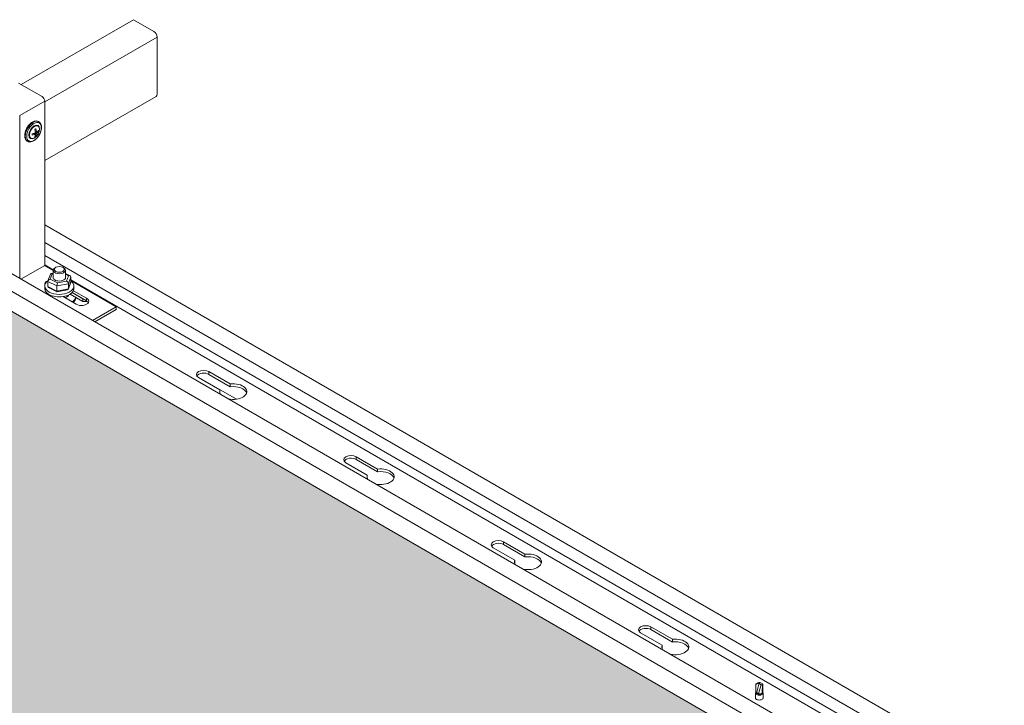
# Model space of a CAD drawing. Units: millimetres. Extents: x 49655 to 63445, y 18278 to 21696.
# Drawn here: x 60473 to 60945, y 21215 to 21544 of the extents above; entities that cross this region are included whole.
import ezdxf

# ---------------------------------------------------------------- set-up
doc = ezdxf.new("R2010")
doc.units = ezdxf.units.MM
doc.header["$LTSCALE"] = 25
doc.header["$MEASUREMENT"] = 0
doc.layers.get('0').update_dxf_attribs({"linetype": 'CONTINUOUS', "lineweight": 15})
doc.layers.add('Construction', color=252, linetype='CONTINUOUS', lineweight=15, plot=False)
doc.layers.add('Hatch', color=253, linetype='CONTINUOUS', lineweight=0)

msp = doc.modelspace()

# ---------------------------------------------------------------- hatches: boundary and pattern name
at = {"layer": 'Hatch', "linetype": 'Continuous'}
h = msp.add_hatch(dxfattribs=at)
h.set_pattern_fill('HEX', color=256, scale=40, style=0)
h.set_pattern_definition([(0, (13376.912, -3403.29), (0, 8.660254), [5, -10]), (120, (13376.912, -3403.29), (-7.5, -4.330127), [5, -10]), (60, (13381.912, -3403.29), (-7.5, 4.330127), [5, -10])])
h.paths.add_polyline_path([(61333.35, 20904.54), (61068.89, 20751.85), (61496.6, 20504.91), (61496.6, 20810.28)])
h.paths.add_polyline_path([(60414.11, 21435.26), (60229.01, 21328.39), (60229.01, 21236.76), (61031.62, 20773.37), (61296.07, 20926.06)])
h.paths.add_polyline_path([(60229.01, 21371.43), (60376.83, 21456.78), (60229.01, 21542.13)])

# ---------------------------------------------------------------- linework, layer by layer
at = {"color": 0, "linetype": 'Continuous', "lineweight": 0, "extrusion": (1.66533e-16, 0.816497, 0.57735)}
for p, q in [((60527.26, 21543.63), (60473.39, 21512.52)), ((60537.02, 21537.99), (60527.26, 21543.63)), ((60538.57, 21535.3), (60484.7, 21504.2)), ((60538.57, 21507.86), (60538.57, 21535.3)), ((60472.15, 21513.24), (60483.46, 21506.71)), ((60484.7, 21504.56), (60472.68, 21497.62)), ((60538.12, 21506.86), (60484.7, 21476.02)), ((60484.7, 21504.56), (60484.7, 21425.77)), ((60472.68, 21497.62), (60472.68, 21419.48)), ((60481.74, 21494.75), (60481.89, 21494.66)), ((60480.75, 21489.69), (60480.14, 21490.04)), ((60480.75, 21489.09), (60480.22, 21489.39)), ((60481.69, 21489.96), (60481.33, 21490.16)), ((60476.34, 21485.39), (60476.49, 21485.31)), ((60480.22, 21488.78), (60479.62, 21489.13)), ((60480.46, 21487.84), (60480.1, 21488.04)), ((61311.69, 20935.07), (60429.72, 21444.28)), ((60484.7, 21445.2), (61339.98, 20951.4)), ((61304.34, 20930.83), (60422.38, 21440.03)), ((61332.63, 20947.16), (60484.7, 21436.71)), ((60484.7, 21430.51), (61269.52, 20977.39)), ((60473.24, 21419.15), (60484.7, 21425.77)), ((60488.81, 21423.58), (60484.7, 21425.95)), ((60484.8, 21425.59), (60488.8, 21423.28)), ((60488.8, 21419.53), (60488.8, 21423.44)), ((60490, 21424.83), (60489.65, 21424.63)), ((60493.4, 21424.83), (60493.75, 21424.63)), ((60494.6, 21419.53), (60494.6, 21423.44)), ((60487.41, 21421.57), (60486.26, 21418.33)), ((60487.32, 21419.13), (60488.24, 21421.74)), ((60490.78, 21417.36), (60487.32, 21419.13)), ((60488.8, 21422.05), (60487.72, 21421.84)), ((60488.24, 21421.74), (60488.8, 21421.85)), ((60496.83, 21420.74), (60494.6, 21421.88)), ((60494.6, 21421.58), (60496.08, 21420.82)), ((60496.08, 21420.82), (60495.16, 21418.21)), ((60496.02, 21416.95), (60497.18, 21420.21)), ((60497.18, 21417.76), (60497.18, 21420.21)), ((60933.2, 21167.01), (60497.18, 21418.75)), ((60497.18, 21418.45), (60518.92, 21405.89)), ((60484.7, 21414.67), (60484.7, 21415.89)), ((60486.22, 21418.1), (60490.55, 21415.89)), ((60486.22, 21415.65), (60486.22, 21418.1)), ((60490.55, 21413.44), (60486.22, 21415.65)), ((60490.62, 21413.05), (60486.57, 21415.12)), ((60490.55, 21415.89), (60496.02, 21416.95)), ((60490.55, 21413.44), (60490.55, 21415.89)), ((60496.02, 21414.5), (60490.55, 21413.44)), ((60495.67, 21414.02), (60490.64, 21413.05)), ((60495.16, 21418.21), (60490.78, 21417.36)), ((60497.13, 21417.53), (60495.99, 21414.29)), ((60497.18, 21417.76), (60496.02, 21414.5)), ((60496.02, 21414.5), (60496.02, 21416.95)), ((60498.46, 21413.62), (60504.78, 21409.97)), ((60498.7, 21414.67), (60498.7, 21415.89)), ((60499.83, 21407.11), (60493.51, 21410.76)), ((60496.15, 21411.19), (60494.46, 21410.22)), ((60496.15, 21411.19), (60496.15, 21411.54)), ((60503.03, 21408.37), (60496.86, 21411.93)), ((60504.78, 21408.67), (60497.81, 21412.69)), ((60497.81, 21412.69), (60503.03, 21409.68)), ((60503.03, 21409.68), (60503.03, 21408.37)), ((60504.78, 21409.97), (60504.78, 21408.67)), ((60518.92, 21405.89), (60507.57, 21399.33)), ((60508.7, 21398.68), (60518.92, 21404.58)), ((60518.92, 21404.58), (60518.92, 21405.89)), ((60558, 21372.3), (60576.65, 21361.54)), ((60576.65, 21361.54), (60558, 21372.3)), ((60568.79, 21365.99), (60558.52, 21371.92)), ((60563.47, 21374.78), (60563.47, 21373.47)), ((60563.47, 21374.78), (60573.74, 21368.85)), ((60573.74, 21367.55), (60563.47, 21373.47)), ((60573.74, 21368.85), (60573.74, 21367.55)), ((60568.79, 21365.99), (60568.79, 21364.69)), ((60634.18, 21333.96), (60634.18, 21332.65)), ((60634.18, 21333.96), (60644.45, 21328.03)), ((60639.5, 21325.17), (60629.23, 21331.1)), ((60644.45, 21326.72), (60634.18, 21332.65)), ((60639.5, 21325.17), (60639.5, 21323.86)), ((60644.45, 21328.03), (60644.45, 21326.72)), ((60704.89, 21293.13), (60704.89, 21291.82)), ((60704.89, 21293.13), (60715.16, 21287.2)), ((60715.16, 21285.9), (60704.89, 21291.82)), ((60710.21, 21284.34), (60699.94, 21290.27)), ((60715.16, 21287.2), (60715.16, 21285.9)), ((60710.21, 21284.34), (60710.21, 21283.04)), ((60780.92, 21243.52), (60770.65, 21249.45)), ((60775.6, 21252.31), (60775.6, 21251)), ((60775.6, 21252.31), (60785.87, 21246.38)), ((60785.87, 21245.07), (60775.6, 21251)), ((60780.92, 21243.52), (60780.92, 21242.21)), ((60785.87, 21246.38), (60785.87, 21245.07))]:
    msp.add_line(p, q, dxfattribs=at)
at = {"color": 0, "linetype": 'Continuous', "lineweight": 0, "extrusion": (-5.55112e-17, 0.816497, 0.57735)}
for p, q in [((60825.94, 21224.67), (60827.59, 21225.56)), ((60825.94, 21221.07), (60825.94, 21224.67)), ((60827.59, 21225.56), (60826.38, 21221.07)), ((60829.24, 21224.67), (60829.24, 21221)), ((60825.73, 21220.66), (60825.73, 21218.29)), ((60825.94, 21221.18), (60825.86, 21221.06)), ((60826.38, 21221.07), (60825.94, 21221.07)), ((60825.94, 21221.07), (60825.94, 21221)), ((60828.48, 21224.52), (60827.18, 21220.31)), ((60829.03, 21221.09), (60828.91, 21220.52)), ((60828.94, 21220.52), (60828.91, 21220.52)), ((60829.24, 21221.18), (60829.33, 21221.06)), ((60829.46, 21220.66), (60829.46, 21218.29))]:
    msp.add_line(p, q, dxfattribs=at)
at = {"color": 0, "linetype": 'Continuous', "lineweight": 0}
for centre, major_axis, ratio, start_param, end_param in [((60537.02, 21536.2), (1.1, -1.91), 0.57735, 0.785398, 2.356194), ((60483.46, 21505.28), (-0.87, 1.52), 0.57735, 3.926991, 5.497787), ((60537.02, 21508.76), (-1.1, 1.91), 0.57735, 3.141593, 3.926991), ((60479.04, 21490.07), (2.7, 4.68), 0.57735, 0, 2.356194), ((60479.19, 21489.98), (2.7, 4.68), 0.57735, 0, 2.356194), ((60479.04, 21490.07), (2.7, 4.68), 0.57735, 2.356194, 3.141593), ((60479.19, 21489.98), (2.7, 4.68), 0.57735, 2.356194, 3.141593), ((60484.8, 21425.71), (0.075, -0.13), 0.57735, 3.926991, 5.497787), ((60491.7, 21423.44), (2.9, 0), 0.57735, 2.356194, 7.068583), ((60491.7, 21415.89), (-7, 0), 0.57735, 5.589843, 10.097304), ((60488.16, 21416.71), (3.5, 0), 0.57735, 2.177939, 3.344234), ((60487.32, 21418.31), (-1.06, -0.42), 0.692281, 4.443016, 6.013812), ((60488.24, 21420.92), (-0.712, 0.827), 0.592689, 5.315081, 6.610639), ((60491.7, 21419.97), (3, 0), 0.57735, 2.882671, 4.48417), ((60491.7, 21419.97), (3, 0), 0.57735, 4.48417, 6.542107), ((60496.08, 21420), (1.06, 0.42), 0.692281, 6.013812, 7.584608), ((60491.7, 21414.67), (-7, 0), 0.57735, 0, 3.141593), ((60487.32, 21415.86), (1.06, 0.42), 0.692281, 2.872219, 3.686205), ((60490.78, 21416.54), (-0.15, -1.05), 0.168889, 3.840324, 5.41112), ((60495.16, 21417.39), (0.712, -0.827), 0.592689, 0.602692, 2.173488), ((60495.16, 21414.94), (0.712, -0.827), 0.592689, 5.955732, 6.885877), ((60496.08, 21417.55), (-1.06, -0.42), 0.692281, 2.59698, 2.872219), ((60490.78, 21414.09), (0.15, 1.05), 0.168889, 2.269527, 3.199673), ((60491.7, 21411.2), (8, 0), 0.57735, 5.591675, 6.102772), ((60491.7, 21410.54), (8, 0), 0.57735, 5.69277, 6.230313), ((60502.31, 21408.54), (-3.5, 0), 0.57735, 0.785398, 3.926991), ((60504.43, 21404.71), (6.5, 0), 0.57735, 1.463745, 1.787584), ((60502.31, 21407.24), (-3.5, 0), 0.57735, 3.470753, 3.926991), ((60561, 21373.35), (-3.5, 0), 0.57735, 3.926991, 7.068583), ((60561, 21372.05), (3.5, 0), 0.57735, 0.785398, 2.812432), ((60575.14, 21365.19), (6.5, 0), 0.57735, 4.338835, 8.070769), ((60575.14, 21363.88), (6.5, 0), 0.57735, 0.174948, 1.787584), ((60575.14, 21365.19), (6.5, 0), 0.57735, 2.924805, 3.515147), ((60575.14, 21363.88), (6.5, 0), 0.57735, 2.924805, 2.966645), ((60631.71, 21332.53), (-3.5, 0), 0.57735, 3.926991, 7.068583), ((60631.71, 21331.22), (3.5, 0), 0.57735, 0.785398, 2.812432), ((60645.85, 21324.36), (6.5, 0), 0.57735, 2.924805, 3.515147), ((60645.85, 21323.06), (6.5, 0), 0.57735, 2.924805, 2.966645), ((60645.85, 21324.36), (6.5, 0), 0.57735, 4.338835, 8.070769), ((60645.85, 21323.06), (6.5, 0), 0.57735, 0.174948, 1.787584), ((60702.42, 21291.7), (-3.5, 0), 0.57735, 3.926991, 7.068583), ((60702.42, 21290.4), (3.5, 0), 0.57735, 0.785398, 2.812432), ((60716.56, 21283.54), (6.5, 0), 0.57735, 4.338835, 8.070769), ((60716.56, 21282.23), (6.5, 0), 0.57735, 0.174948, 1.787584), ((60716.56, 21283.54), (6.5, 0), 0.57735, 2.924805, 3.515147), ((60716.56, 21282.23), (6.5, 0), 0.57735, 2.924805, 2.966645), ((60773.13, 21250.88), (-3.5, 0), 0.57735, 3.926991, 7.068583), ((60773.13, 21249.57), (3.5, 0), 0.57735, 0.785398, 2.812432), ((60787.27, 21242.71), (6.5, 0), 0.57735, 2.924805, 3.515147), ((60787.27, 21242.71), (6.5, 0), 0.57735, 4.338835, 8.070769), ((60787.27, 21241.41), (6.5, 0), 0.57735, 0.174948, 1.787584), ((60787.27, 21241.41), (6.5, 0), 0.57735, 2.924805, 2.966645), ((60827.59, 21224.67), (-1.65, 0), 0.57735, 2.784095, 6.283185), ((60827.59, 21220.66), (-1.86, 0), 0.57735, 5.906692, 9.801271), ((60827.59, 21221.07), (1.65, 0), 0.57735, 3.141593, 5.668019), ((60827.59, 21221), (-1.65, 0), 0.57735, 0, 3.141593), ((60827.81, 21221.05), (1.43, 0), 0.57735, 3.122926, 4.255537), ((60827.81, 21221.05), (1.43, 0), 0.57735, 4.255537, 5.586047), ((60827.59, 21218.29), (-1.86, 0), 0.57735, 6.283185, 9.424778)]:
    msp.add_ellipse(centre, major_axis=major_axis, ratio=ratio, start_param=start_param, end_param=end_param, dxfattribs=at)
for centre, major_axis in [((60479.54, 21489.78), (2.48, 4.3)), ((60479.67, 21489.71), (1.81, 3.13)), ((60479.73, 21489.68), (1.7, 2.95)), ((60491.7, 21423.85), (2.4, 0))]:
    msp.add_ellipse(centre, major_axis=major_axis, ratio=0.57735, dxfattribs=at)
for points, knots in [([(60481.74, 21494.75), (60481.45, 21494.91), (60481.12, 21495.01), (60480.41, 21495.06), (60480.02, 21495.01), (60479.21, 21494.75), (60478.78, 21494.53), (60477.95, 21493.94), (60477.55, 21493.57), (60476.8, 21492.73), (60476.46, 21492.26), (60475.89, 21491.26), (60475.64, 21490.74), (60475.28, 21489.68), (60475.16, 21489.15), (60475.05, 21488.12), (60475.07, 21487.63), (60475.25, 21486.74), (60475.42, 21486.34), (60475.85, 21485.75), (60476.08, 21485.55), (60476.34, 21485.39)], [0.785398, 0.785398, 0.785398, 0.785398, 1.057703, 1.057703, 1.352695, 1.352695, 1.680883, 1.680883, 2.016705, 2.016705, 2.350185, 2.350185, 2.682388, 2.682388, 3.015775, 3.015775, 3.351553, 3.351553, 3.680262, 3.680262, 3.926991, 3.926991, 3.926991, 3.926991]), ([(60476.49, 21485.31), (60476.78, 21485.14), (60477.11, 21485.04), (60477.83, 21484.99), (60478.21, 21485.05), (60479.02, 21485.31), (60479.45, 21485.53), (60480.28, 21486.11), (60480.69, 21486.48), (60481.43, 21487.32), (60481.77, 21487.79), (60482.35, 21488.79), (60482.59, 21489.31), (60482.95, 21490.37), (60483.07, 21490.9), (60483.18, 21491.93), (60483.16, 21492.42), (60482.98, 21493.32), (60482.81, 21493.72), (60482.38, 21494.3), (60482.15, 21494.51), (60481.89, 21494.66)], [3.926991, 3.926991, 3.926991, 3.926991, 4.199296, 4.199296, 4.494287, 4.494287, 4.822476, 4.822476, 5.158298, 5.158298, 5.491778, 5.491778, 5.823981, 5.823981, 6.157367, 6.157367, 6.493145, 6.493145, 6.821855, 6.821855, 7.068583, 7.068583, 7.068583, 7.068583]), ([(60479.93, 21490.97), (60480.03, 21491.02), (60480.12, 21491.07), (60480.29, 21491.16), (60480.38, 21491.22), (60480.46, 21491.27)], [1.71515407, 1.71515407, 1.71515407, 1.71515407, 1.75134658, 1.75134658, 1.7875391, 1.7875391, 1.7875391, 1.7875391]), ([(60481.69, 21490.56), (60481.69, 21490.46), (60481.69, 21490.35), (60481.69, 21490.16), (60481.69, 21490.06), (60481.69, 21489.96)], [1.71515407, 1.71515407, 1.71515407, 1.71515407, 1.75134658, 1.75134658, 1.7875391, 1.7875391, 1.7875391, 1.7875391]), ([(60478.71, 21488.24), (60478.72, 21488.34), (60478.72, 21488.44), (60478.72, 21488.64), (60478.72, 21488.74), (60478.71, 21488.85)], [1.71515407, 1.71515407, 1.71515407, 1.71515407, 1.75134658, 1.75134658, 1.7875391, 1.7875391, 1.7875391, 1.7875391]), ([(60480.46, 21487.84), (60480.38, 21487.78), (60480.29, 21487.73), (60480.12, 21487.63), (60480.03, 21487.58), (60479.93, 21487.53)], [1.71515407, 1.71515407, 1.71515407, 1.71515407, 1.75134658, 1.75134658, 1.7875391, 1.7875391, 1.7875391, 1.7875391]), ([(60827.59, 21225.56), (60827.59, 21225.55), (60827.59, 21225.55), (60827.61, 21225.46), (60827.64, 21225.37), (60827.71, 21225.21), (60827.75, 21225.13), (60827.89, 21224.93), (60828, 21224.82), (60828.23, 21224.64), (60828.36, 21224.57), (60828.48, 21224.52)], [-0.0007263, -0.0007263, -0.0007263, -0.0007263, 0, 0, 0.029038, 0.029038, 0.0572512, 0.0572512, 0.1037128, 0.1037128, 0.1461476, 0.1461476, 0.1461476, 0.1461476]), ([(60828.48, 21224.52), (60828.71, 21224.43), (60828.93, 21224.37), (60829.13, 21224.34), (60829.14, 21224.34), (60829.14, 21224.34)], [0, 0, 0, 0, 0.07482164, 0.07482164, 0.07555588, 0.07555588, 0.07555588, 0.07555588]), ([(60829.03, 21221.09), (60829.01, 21220.98), (60828.99, 21220.86), (60828.96, 21220.67), (60828.95, 21220.59), (60828.94, 21220.52)], [0, 0, 0, 0, 0.03787298, 0.03787298, 0.06315616, 0.06315616, 0.06315616, 0.06315616])]:
    msp.add_open_spline(points, degree=3, knots=knots, dxfattribs=at)
for points in [[(60478.71, 21488.85), (60479.25, 21488.98), (60479.78, 21489.18), (60480.22, 21489.39)], [(60480.22, 21489.39), (60480.19, 21489.88), (60480.08, 21490.44), (60479.93, 21490.97)], [(60480.46, 21491.27), (60480.61, 21490.74), (60480.71, 21490.18), (60480.75, 21489.69)], [(60480.75, 21489.69), (60481.12, 21489.95), (60481.45, 21490.26), (60481.69, 21490.56)], [(60481.69, 21489.96), (60481.45, 21489.65), (60481.12, 21489.34), (60480.75, 21489.09)], [(60480.22, 21488.78), (60479.78, 21488.57), (60479.25, 21488.38), (60478.71, 21488.24)], [(60479.93, 21487.53), (60480.08, 21487.89), (60480.19, 21488.33), (60480.22, 21488.78)], [(60480.75, 21489.09), (60480.71, 21488.64), (60480.61, 21488.2), (60480.46, 21487.84)], [(60829.14, 21224.34), (60829.08, 21222.8), (60828.99, 21221.59), (60829.03, 21221.09)]]:
    msp.add_open_spline(points, degree=3, dxfattribs=at)
at = {"layer": 'Construction', "extrusion": (1.66533e-16, 0.816497, 0.57735)}
msp.add_line((61296.07, 20926.06), (60414.11, 21435.26), dxfattribs=at)

doc.saveas('drawing.dxf')
